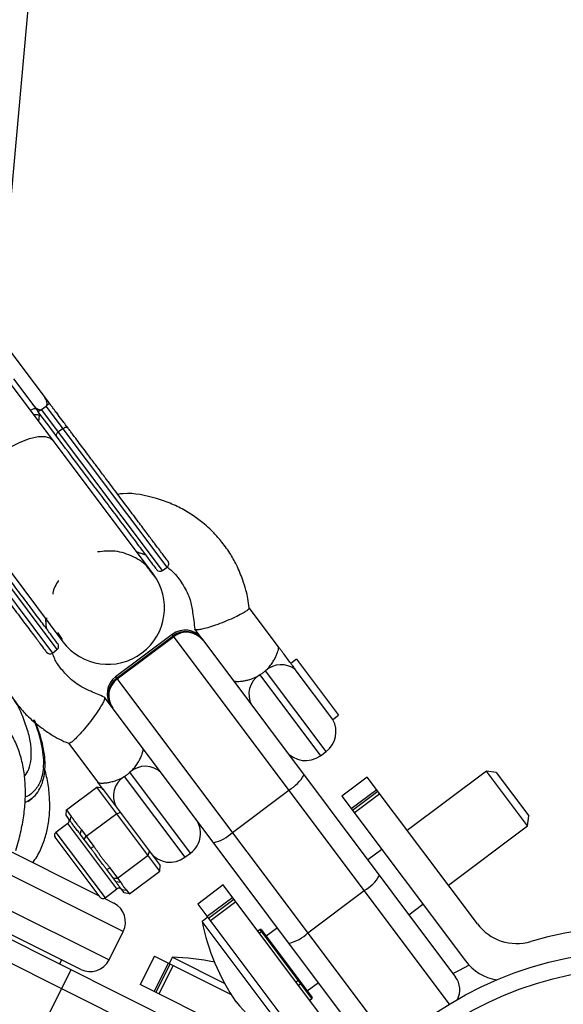
# Model space of a CAD drawing. Units: millimetres. Extents: x -3786 to 4148, y -3610 to 6160.
# Drawn here: x 1925 to 2002, y 44 to 184 of the extents above; entities that cross this region are included whole.
import ezdxf

# ---------------------------------------------------------------- set-up
doc = ezdxf.new("R2010")
doc.units = ezdxf.units.MM

msp = doc.modelspace()

# ---------------------------------------------------------------- linework, layer by layer
at = {"color": 7, "linetype": 'Continuous', "lineweight": 25}
for p, q in [((1921.5, 139.19), (1946.34, 413.06)), ((1943.43, 105.38), (1913.24, 145.63)), ((1928.67, 129.63), (1918.78, 142.82)), ((1900.44, 136.03), (1930.63, 95.78)), ((1923.63, 133.02), (1927.07, 128.43)), ((1902.58, 129.6), (1929.15, 94.17)), ((1927.62, 128.7), (1928.26, 129.18)), ((1944.75, 105.87), (1927.62, 128.7)), ((1945.39, 106.35), (1928.26, 129.18)), ((1930.66, 125.99), (1930.02, 125.51)), ((1912.66, 117.48), (1929.79, 94.65)), ((1941.03, 108.58), (1942.32, 108.1)), ((1941.12, 108.46), (1942.28, 108.16)), ((1944.75, 105.87), (1945.39, 106.35)), ((1943.13, 105.58), (1943.62, 105)), ((1961.17, 95.06), (1957.01, 100.6)), ((1928.32, 97.6), (1928.23, 98.98)), ((1929.87, 97.08), (1930.52, 96.11)), ((1946.1, 96.82), (1938.1, 90.82)), ((1938.24, 90.62), (1946.24, 96.62)), ((1938.33, 90.51), (1946.33, 96.51)), ((1985.41, 44.41), (1946.1, 96.82)), ((1949.33, 97.51), (1950.29, 96.23)), ((1950.3, 96.22), (1986.27, 48.25)), ((1929.15, 94.17), (1929.79, 94.65)), ((1963.74, 93.3), (1962.94, 92.7)), ((1963.74, 93.3), (1969.7, 85.35)), ((1938.1, 90.82), (1977.41, 38.41)), ((1968.87, 84.73), (1963.54, 91.84)), ((1973.47, 38.65), (1936.53, 87.91)), ((1968.87, 84.73), (1969.7, 85.35)), ((1931.41, 81.4), (1935.57, 75.86)), ((1967.12, 79.62), (1967.92, 80.22)), ((1990.63, 77.44), (1979.43, 69.04)), ((1992.03, 77.24), (1990.63, 77.44)), ((1996.45, 69.68), (1990.63, 77.44)), ((1992.03, 77.24), (1996.65, 71.08)), ((1973.76, 76.6), (1970.16, 73.9)), ((1989.36, 55.8), (1973.76, 76.6)), ((1931.14, 71.93), (1935.46, 75.17)), ((1944.38, 63.28), (1935.46, 75.17)), ((1936.2, 75.01), (1935.46, 75.17)), ((1936.2, 75.01), (1944.43, 64.04)), ((1954.64, 68.76), (1962.64, 74.76)), ((1971.49, 72.12), (1975.09, 74.82)), ((1971.66, 71.91), (1975.26, 74.61)), ((1975.54, 74.22), (1971.94, 71.52)), ((1925.68, 73.12), (1926.23, 73.57)), ((1926.23, 73.57), (1925.7, 73.2)), ((1970.16, 73.9), (1987.68, 50.54)), ((1931.08, 71.17), (1931.14, 71.93)), ((1931.66, 70.41), (1931.08, 71.17)), ((1931.14, 71.93), (1931.82, 71.02)), ((1933.93, 68.21), (1938.25, 71.45)), ((1938.25, 71.45), (1938.78, 71.58)), ((1931.32, 70.02), (1929.64, 68.76)), ((1931.66, 70.41), (1931.82, 71.02)), ((1996.45, 69.68), (1996.65, 71.08)), ((1933.08, 68.5), (1933.25, 69.12)), ((1934.57, 66.52), (1933.08, 68.5)), ((1933.25, 69.12), (1935.02, 66.76)), ((1985.25, 61.28), (1996.45, 69.68)), ((1920.58, 67.35), (1935.77, 59.76)), ((1935.9, 59.58), (1929.54, 68.06)), ((1933.66, 67.74), (1933.93, 68.21)), ((1934.57, 66.52), (1935.02, 66.76)), ((1942.71, 65.51), (1942.89, 66.09)), ((1947.92, 65.22), (1948.72, 65.82)), ((1975.83, 66.34), (1973.83, 64.84)), ((1938.39, 62.27), (1942.71, 65.51)), ((1936.85, 63.48), (1937.3, 63.72)), ((1938.11, 61.8), (1936.85, 63.48)), ((1937.3, 63.72), (1938.79, 61.72)), ((1940.06, 60.04), (1944.38, 63.28)), ((1944.38, 63.28), (1944.43, 64.04)), ((1937.77, 62.25), (1938.39, 62.27)), ((1938.11, 61.8), (1938.79, 61.72)), ((1936.6, 59.48), (1938.28, 60.74)), ((1938.97, 60.66), (1939.65, 60.58)), ((1939.31, 60.2), (1938.97, 60.66)), ((1940.06, 60.04), (1939.31, 60.2)), ((1939.65, 60.58), (1940.06, 60.04)), ((1953.36, 61.3), (1949.76, 58.6)), ((1970.88, 37.94), (1953.36, 61.3)), ((1965.33, 54.51), (1973.33, 60.51)), ((1913, 58.68), (1966.55, 31.9)), ((1936.46, 59.41), (1937.84, 58.72)), ((1954.69, 59.52), (1951.09, 56.82)), ((1951.26, 56.61), (1954.86, 59.31)), ((1955.14, 58.92), (1951.54, 56.22)), ((1965.26, 29.19), (1908.97, 57.33)), ((1933.15, 49.33), (1916.23, 57.78)), ((1949.76, 58.6), (1965.36, 37.8)), ((1979.65, 57.08), (1981.65, 58.58)), ((1951.17, 56.72), (1950.37, 56.12)), ((1964.71, 37), (1950.37, 56.12)), ((1937.17, 50.67), (1939.18, 54.69)), ((1958.59, 54.99), (1958.27, 54.75)), ((1965.92, 45.22), (1958.59, 54.99)), ((1958.73, 54.97), (1965.94, 45.36)), ((1961.03, 55.24), (1959.43, 54.04)), ((1930.17, 50.09), (1930.46, 50.67)), ((1943.59, 51.21), (1941.58, 47.18)), ((1943.59, 51.21), (1954.49, 45.76)), ((1946.14, 51.05), (1945.69, 50.16)), ((1946.14, 51.05), (1953.56, 47.34)), ((1924.63, 34.97), (1931.78, 49.28)), ((1943.56, 46.19), (1945.58, 50.21)), ((1943.81, 46.07), (1945.82, 50.09)), ((1946.25, 49.88), (1944.24, 45.85)), ((1965.25, 46.28), (1966.85, 47.48)), ((1966.69, 34.63), (1941.58, 47.18)), ((1965.6, 44.98), (1965.92, 45.22))]:
    msp.add_line(p, q, dxfattribs=at)
at = {"color": 8, "linetype": 'Continuous', "lineweight": 25}
for p, q in [((1927.23, 126.97), (1927.32, 127.9)), ((1958.53, 91.07), (1967.12, 79.62)), ((1967.92, 80.22), (1959.33, 91.67)), ((1948.72, 65.82), (1940.13, 77.27)), ((1939.33, 76.67), (1947.92, 65.22)), ((1938.28, 60.74), (1931.32, 70.02)), ((1929.64, 68.76), (1936.6, 59.48)), ((1939.18, 54.69), (1917.09, 65.74)), ((1914.04, 62.23), (1937.17, 50.67)), ((1958.81, 54.71), (1958.49, 54.47)), ((1963.66, 47.57), (1963.98, 47.81)), ((1964.35, 47.31), (1964.03, 47.07)), ((1965.59, 44.99), (1965.91, 45.23))]:
    msp.add_line(p, q, dxfattribs=at)
at = {"color": 7, "linetype": 'Continuous', "lineweight": 25, "flags": 128}
for points in [[(1930.66, 125.99), (1930.75, 126.06), (1930.85, 126.11), (1930.95, 126.16), (1931.04, 126.19), (1931.12, 126.2), (1931.19, 126.2), (1931.24, 126.19), (1931.28, 126.16)], [(1930.02, 125.51), (1929.93, 125.44), (1929.84, 125.36), (1929.77, 125.28), (1929.72, 125.2), (1929.68, 125.12), (1929.66, 125.06), (1929.66, 125), (1929.68, 124.96)], [(1958.81, 54.71), (1958.82, 54.72), (1958.84, 54.73), (1958.85, 54.73), (1958.87, 54.74), (1958.88, 54.74), (1958.89, 54.75), (1958.9, 54.75), (1958.9, 54.74)], [(1988.21, 49.92), (1986.68, 49.15), (1985.91, 48.74)], [(1963.98, 47.81), (1963.99, 47.82), (1964.01, 47.83), (1964.02, 47.84), (1964.04, 47.85), (1964.05, 47.85), (1964.06, 47.85), (1964.07, 47.85), (1964.07, 47.85)]]:
    msp.add_lwpolyline(points, dxfattribs=at)
at = {"color": 8, "linetype": 'Continuous', "lineweight": 25, "flags": 128}
for points in [[(1916.44, 114.69), (1916.23, 115.15), (1916.22, 115.94), (1916.51, 116.89), (1917.11, 117.97), (1917.97, 119.11), (1919.06, 120.28), (1920.32, 121.41), (1921.71, 122.44), (1923.15, 123.34), (1924.57, 124.06), (1925.91, 124.57), (1927.11, 124.84), (1928.11, 124.86), (1928.86, 124.62), (1929.24, 124.29)], [(1925.7, 73.2), (1925.28, 72.98), (1925.26, 72.97)]]:
    msp.add_lwpolyline(points, dxfattribs=at)
at = {"color": 7, "linetype": 'Continuous', "lineweight": 25}
for radius in [52, 49.58]:
    msp.add_circle((2012.46, 0), radius, dxfattribs=at)
for centre, radius, start, end in [((2012.46, 0), 500, 313.9025, 125.9537), ((1945.03, 106.83), 0.6, 306.8699, 36.8699), ((1937.03, 100.58), 8, 216.8699, 36.8699), ((1944.39, 106.35), 0.6, 216.8699, 306.8699), ((1947.9, 94.42), 3, 36.8699, 126.8699), ((1948.05, 94.24), 2.98, 37.1682, 127.1651), ((1948.13, 94.13), 2.98, 37.1682, 127.1651), ((1929.43, 95.13), 0.6, 306.8699, 36.8699), ((1928.79, 94.65), 0.6, 216.8699, 306.8699), ((1961.54, 89.18), 3.33, 53.043, 131.5654), ((1939.9, 88.42), 3, 126.8699, 216.8699), ((1960.18, 88.33), 3.2, 120.9212, 209.3153), ((1940.02, 88.23), 2.98, 126.5746, 216.5716), ((1940.11, 88.11), 2.98, 126.5746, 216.5716), ((1965.82, 83.02), 3.5, 306.8699, 29.1773), ((1965.02, 82.42), 3.5, 216.8699, 306.8699), ((1942.31, 74.92), 3.2, 44.4245, 132.8186), ((1959.9, 79.65), 5.61, 299.3427, 330.6961), ((1940.98, 73.93), 3.2, 120.9212, 209.3153), ((1931.02, 70.42), 0.5, 306.8699, 36.8699), ((1946.62, 68.62), 3.5, 306.8699, 36.8699), ((1929.94, 68.36), 0.5, 126.8699, 216.8699), ((1950.72, 72.76), 5.61, 283.0437, 314.3971), ((1945.82, 68.02), 3.5, 216.8699, 306.8699), ((1970.58, 65.39), 5.61, 299.3427, 330.6961), ((1938.58, 60.34), 0.5, 36.8699, 126.8699), ((1936.3, 59.88), 0.5, 216.8699, 306.8699), ((1936.5, 56.04), 3, 333.4349, 63.4349), ((1980.5, 62.09), 30.72, 191.2092, 214.3453), ((2012.46, 0), 55.5, 147.4796, 106.2602), ((1958.65, 54.91), 0.1, 36.8699, 126.8699), ((1961.41, 58.51), 5.61, 283.0437, 314.3971), ((1994.96, 60), 7, 216.8699, 286.2602), ((1934.49, 52.01), 3, 243.4349, 333.4349), ((1945.65, 20.33), 30.72, 77.8652, 89.0956), ((1993.28, 54.74), 7, 216.8699, 260.1358), ((1964.29, 47.39), 0.0979, 305.6493, 35.5949), ((1983.87, 46.45), 3, 332.6264, 36.8699), ((1978.88, 64.26), 30.72, 219.3945, 242.5306), ((1965.85, 45.31), 0.0979, 305.6493, 35.5949), ((1965.86, 45.3), 0.1, 306.8699, 36.8699)]:
    msp.add_arc(centre, radius, start, end, dxfattribs=at)
at = {"color": 8, "linetype": 'Continuous', "lineweight": 25}
msp.add_arc((2012.46, 0), 499, 313.9572, 125.9513, dxfattribs=at)
at = {"color": 7, "linetype": 'Continuous', "lineweight": 25}
for points, knots in [([(1928.27, 129.18), (1928.28, 129.19), (1928.3, 129.21), (1928.33, 129.24), (1928.35, 129.28), (1928.37, 129.32), (1928.38, 129.38), (1928.39, 129.47), (1928.39, 129.6), (1928.36, 129.77), (1928.28, 130.02), (1928.14, 130.33), (1927.98, 130.54), (1927.9, 130.66)], [0, 0, 0, 0, 0.022949, 0.046506, 0.07126, 0.097718, 0.126299, 0.184708, 0.251929, 0.367912, 0.50211, 0.739925, 1, 1, 1, 1]), ([(1926.3, 129.46), (1926.34, 129.41), (1926.41, 129.33), (1926.52, 129.2), (1926.63, 129.09), (1926.74, 128.98), (1926.88, 128.88), (1927.03, 128.77), (1927.18, 128.7), (1927.31, 128.65), (1927.41, 128.64), (1927.49, 128.64), (1927.56, 128.66), (1927.6, 128.68), (1927.62, 128.69)], [0, 0, 0, 0, 0.106291, 0.20893, 0.308158, 0.404242, 0.497476, 0.631536, 0.748197, 0.815179, 0.874049, 0.920167, 0.961358, 1, 1, 1, 1]), ([(1927.62, 128.69), (1927.6, 128.68), (1927.57, 128.66), (1927.52, 128.62), (1927.47, 128.59), (1927.42, 128.56), (1927.37, 128.53), (1927.32, 128.5), (1927.28, 128.48), (1927.22, 128.45), (1927.17, 128.43), (1927.13, 128.42), (1927.09, 128.42), (1927.08, 128.43), (1927.07, 128.43)], [0, 0, 0, 0, 0.055215, 0.11177, 0.170117, 0.23066, 0.29376, 0.35973, 0.428839, 0.501314, 0.618221, 0.751234, 0.860183, 1, 1, 1, 1]), ([(1928.67, 129.63), (1928.68, 129.63), (1928.68, 129.62), (1928.68, 129.6), (1928.67, 129.57), (1928.65, 129.54), (1928.61, 129.48), (1928.54, 129.42), (1928.46, 129.34), (1928.37, 129.26), (1928.3, 129.21), (1928.27, 129.18)], [0, 0, 0, 0, 0.097434, 0.180777, 0.249986, 0.382198, 0.499525, 0.640876, 0.76973, 0.888417, 1, 1, 1, 1]), ([(1931.28, 126.16), (1931.23, 126.23), (1931.02, 126.51), (1930.57, 127.11), (1930.05, 127.8), (1929.6, 128.4), (1929.28, 128.83), (1928.98, 129.22), (1928.78, 129.49), (1928.67, 129.63)], [0, 0, 0, 0, 0.061545, 0.228212, 0.499986, 0.651515, 0.749992, 0.874989, 1, 1, 1, 1]), ([(1926.49, 127.96), (1926.61, 127.97), (1926.96, 127.98), (1927.17, 127.93), (1927.32, 127.9)], [0, 0, 0, 0, 0.345118, 1, 1, 1, 1]), ([(1936.82, 118.77), (1936.76, 118.85), (1936.53, 119.16), (1936, 119.87), (1935.11, 121.05), (1934.17, 122.3), (1933.3, 123.47), (1932.61, 124.38), (1932.05, 125.13), (1931.61, 125.72), (1931.39, 126.01), (1931.28, 126.16)], [0, 0, 0, 0, 0.0319, 0.125876, 0.281902, 0.499931, 0.624944, 0.749954, 0.874974, 0.937482, 1, 1, 1, 1]), ([(1945.5, 107.2), (1945.49, 107.21), (1945.47, 107.24), (1945.11, 107.72), (1944.5, 108.53), (1943.99, 109.21), (1943.49, 109.87), (1943.05, 110.47), (1942.35, 111.4), (1941.34, 112.75), (1939.94, 114.61), (1938.42, 116.63), (1937.36, 118.06), (1936.82, 118.77)], [0, 0, 0, 0, 0.076525, 0.23892, 0.320903, 0.402788, 0.452154, 0.501404, 0.550783, 0.663087, 0.775392, 0.887696, 1, 1, 1, 1]), ([(1935.22, 117.57), (1935.83, 116.76), (1937.08, 115.09), (1938.87, 112.71), (1940.53, 110.49), (1941.95, 108.6), (1943.03, 107.16), (1943.67, 106.3), (1943.94, 105.94), (1943.89, 106.01), (1943.88, 106.02)], [0, 0, 0, 0, 0.128255, 0.264193, 0.405783, 0.550377, 0.694971, 0.83656, 0.972498, 1, 1, 1, 1]), ([(1957.03, 100.57), (1956.97, 101.01), (1956.87, 101.86), (1956.56, 103.17), (1956.04, 104.77), (1955.33, 106.56), (1954.27, 108.42), (1953.12, 109.98), (1951.99, 111.25), (1950.39, 112.76), (1948.47, 114.13), (1946.04, 115.35), (1943.15, 116.34), (1940.51, 116.94), (1938.66, 116.7), (1938.4, 116.66)], [0, 0, 0, 0, 0.0491647, 0.0943486, 0.1498583, 0.2355485, 0.3072554, 0.3871185, 0.4499473, 0.4953958, 0.631239, 0.7097048, 0.7948096, 0.9711321, 1, 1, 1, 1]), ([(1943.14, 105.6), (1943.01, 105.81), (1942.41, 106.78), (1940.63, 107.9), (1938.13, 108.78), (1936.39, 108.59), (1935.55, 108.5)], [0, 0, 0, 0, 0.086603, 0.397841, 0.709079, 1, 1, 1, 1]), ([(1929.88, 95.52), (1929.89, 95.51), (1929.94, 95.44), (1929.67, 95.8), (1929.03, 96.66), (1927.95, 98.1), (1926.53, 99.99), (1924.87, 102.21), (1923.08, 104.59), (1921.83, 106.26), (1921.22, 107.07)], [0, 0, 0, 0, 0.0275021, 0.1634399, 0.3050293, 0.4496233, 0.5942174, 0.7358067, 0.8717446, 1, 1, 1, 1]), ([(1945.4, 106.38), (1945.75, 106.09), (1946.64, 105.34), (1947.54, 104.07), (1948.23, 102.77), (1948.77, 101.51), (1949.05, 99.74), (1949.22, 98.34), (1949.32, 97.54)], [0, 0, 0, 0, 0.1351837, 0.3497067, 0.4642146, 0.5792527, 0.7578776, 1, 1, 1, 1]), ([(1919.62, 105.87), (1920.23, 105.06), (1921.48, 103.39), (1923.27, 101.01), (1924.93, 98.79), (1926.35, 96.9), (1927.43, 95.46), (1928.07, 94.6), (1928.34, 94.24), (1928.29, 94.31), (1928.28, 94.32)], [0, 0, 0, 0, 0.1282554, 0.2641933, 0.4057826, 0.5503767, 0.6949707, 0.8365601, 0.9724979, 1, 1, 1, 1]), ([(1921.2, 103.76), (1921.07, 103.43), (1920.41, 101.8), (1920.14, 98.6), (1920.46, 94.52), (1921.43, 91.58), (1922.39, 89.59), (1923.22, 88.17), (1924.35, 86.62), (1925.82, 84.99), (1927.38, 83.71), (1928.87, 82.68), (1930.15, 81.92), (1931, 81.56), (1931.44, 81.38)], [0, 0, 0, 0, 0.039294, 0.193903, 0.348362, 0.490838, 0.53404, 0.593315, 0.673326, 0.746642, 0.836046, 0.897552, 0.947307, 1, 1, 1, 1]), ([(1930.01, 104.43), (1929.65, 103.86), (1929.26, 103.26), (1929.21, 102.56), (1929.2, 102.51)], [0, 0, 0, 0, 0.9252, 1, 1, 1, 1]), ([(1957.01, 100.6), (1957.02, 100.57), (1957.04, 100.5), (1956.86, 100.3), (1956.46, 100.01), (1955.76, 99.61), (1954.75, 99.11), (1953.52, 98.59), (1952.26, 98.11), (1951.15, 97.75), (1950.31, 97.53), (1949.75, 97.44), (1949.45, 97.44), (1949.32, 97.48), (1949.33, 97.53), (1949.33, 97.54)], [0, 0, 0, 0, 0.055668, 0.121345, 0.198265, 0.286756, 0.385301, 0.489858, 0.594415, 0.69296, 0.781451, 0.858371, 0.924048, 0.979716, 1, 1, 1, 1]), ([(1928.28, 97.66), (1928.27, 97.71), (1928.19, 98.21), (1928.28, 98.72), (1928.35, 99.18)], [0, 0, 0, 0, 0.092883, 1, 1, 1, 1]), ([(1959.33, 91.67), (1959.52, 91.83), (1959.68, 92), (1960, 92.36), (1960.14, 92.55), (1960.39, 92.91), (1960.5, 93.1), (1960.7, 93.45), (1960.79, 93.63), (1960.93, 93.96), (1960.99, 94.11), (1961.09, 94.39), (1961.13, 94.52), (1961.18, 94.74), (1961.19, 94.84), (1961.2, 94.98), (1961.19, 95.03), (1961.17, 95.06)], [0, 0, 0, 0, 0.125, 0.125, 0.25, 0.25, 0.375, 0.375, 0.5, 0.5, 0.625, 0.625, 0.75, 0.75, 0.875, 0.875, 1, 1, 1, 1]), ([(1963.15, 92.41), (1963, 92.61), (1962.85, 92.82), (1962.52, 93.25), (1962.35, 93.48), (1962.02, 93.93), (1961.85, 94.15), (1961.59, 94.49), (1961.51, 94.61), (1961.34, 94.83), (1961.25, 94.95), (1961.17, 95.06)], [0, 0, 0, 0, 0.25, 0.25, 0.5, 0.5, 0.75, 0.75, 0.875, 0.875, 1, 1, 1, 1]), ([(1936.5, 87.93), (1935.87, 88.2), (1934.72, 88.69), (1933.26, 89.36), (1932.24, 90.03), (1931.31, 90.89), (1930.33, 91.93), (1929.52, 93.12), (1929.25, 93.89), (1929.15, 94.17)], [0, 0, 0, 0, 0.206229, 0.373329, 0.481684, 0.572153, 0.754505, 0.912201, 1, 1, 1, 1]), ([(1963.15, 92.41), (1963.2, 92.34), (1963.26, 92.26), (1963.38, 92.06), (1963.46, 91.95), (1963.54, 91.84)], [0, 0, 0, 0, 0.5, 0.5, 1, 1, 1, 1]), ([(1954.77, 90.26), (1954.79, 90.23), (1954.83, 90.21), (1954.97, 90.17), (1955.07, 90.16), (1955.41, 90.14), (1955.72, 90.15), (1956.25, 90.22), (1956.44, 90.26), (1956.84, 90.35), (1957.05, 90.41), (1957.47, 90.55), (1957.69, 90.63), (1958.12, 90.83), (1958.33, 90.94), (1958.53, 91.07)], [0, 0, 0, 0, 0.125, 0.125, 0.25, 0.25, 0.5, 0.5, 0.625, 0.625, 0.75, 0.75, 0.875, 0.875, 1, 1, 1, 1]), ([(1958.53, 91.07), (1958.67, 91.16), (1958.81, 91.25), (1959.08, 91.45), (1959.21, 91.56), (1959.33, 91.67)], [0, 0, 0, 0, 0.5, 0.5, 1, 1, 1, 1]), ([(1936.49, 87.92), (1936.51, 87.91), (1936.56, 87.91), (1936.56, 87.77), (1936.48, 87.49), (1936.24, 86.98), (1935.79, 86.23), (1935.13, 85.26), (1934.32, 84.19), (1933.47, 83.16), (1932.72, 82.33), (1932.13, 81.76), (1931.74, 81.46), (1931.52, 81.35), (1931.47, 81.38), (1931.45, 81.39)], [0, 0, 0, 0, 0.020688, 0.077465, 0.144448, 0.2229, 0.313153, 0.413659, 0.520297, 0.626935, 0.727441, 0.817694, 0.896145, 0.963129, 1, 1, 1, 1]), ([(1923.94, 66.2), (1924.07, 66.63), (1924.46, 67.87), (1924.92, 69.92), (1925.26, 72.33), (1925.36, 74.68), (1925.21, 76.95), (1924.81, 79.1), (1924.15, 81.09), (1923.24, 82.86), (1922.09, 84.39), (1920.78, 85.61), (1919.73, 86.28), (1919.17, 86.56), (1919.1, 86.6)], [0, 0, 0, 0, 0.0507703, 0.1459268, 0.2414897, 0.3375279, 0.4340542, 0.5308923, 0.6273923, 0.7226334, 0.8156191, 0.9058234, 0.9874628, 1, 1, 1, 1]), ([(1925.62, 73.18), (1925.84, 73.31), (1926.4, 73.64), (1927.08, 74.43), (1927.65, 75.48), (1927.99, 76.68), (1928.13, 78), (1928.08, 79.44), (1927.84, 80.97), (1927.41, 82.58), (1927, 83.81), (1926.69, 84.52), (1926.62, 84.66)], [0, 0, 0, 0, 0.075337, 0.194719, 0.307302, 0.420018, 0.532096, 0.643375, 0.753877, 0.863661, 0.972344, 1, 1, 1, 1]), ([(1940.13, 77.27), (1940.32, 77.43), (1940.49, 77.61), (1940.79, 77.96), (1940.94, 78.15), (1941.19, 78.51), (1941.3, 78.7), (1941.5, 79.05), (1941.59, 79.23), (1941.73, 79.56), (1941.79, 79.71), (1941.89, 79.99), (1941.93, 80.12), (1941.98, 80.34), (1941.99, 80.43), (1942, 80.58), (1941.99, 80.63), (1941.97, 80.66)], [0, 0, 0, 0, 0.125, 0.125, 0.25, 0.25, 0.375, 0.375, 0.5, 0.5, 0.625, 0.625, 0.75, 0.75, 0.875, 0.875, 1, 1, 1, 1]), ([(1926.36, 64.46), (1926.57, 64.75), (1927.19, 65.61), (1927.88, 67.19), (1928.46, 69.13), (1928.76, 71.16), (1928.79, 73.31), (1928.59, 75.52), (1928.24, 77.02), (1928.07, 77.77)], [0, 0, 0, 0, 0.077101, 0.228426, 0.370775, 0.520231, 0.677227, 0.839418, 1, 1, 1, 1]), ([(1939.33, 76.67), (1939.48, 76.76), (1939.61, 76.85), (1939.88, 77.05), (1940.01, 77.16), (1940.13, 77.27)], [0, 0, 0, 0, 0.5, 0.5, 1, 1, 1, 1]), ([(1935.57, 75.86), (1935.59, 75.83), (1935.64, 75.81), (1935.77, 75.77), (1935.87, 75.76), (1936.09, 75.74), (1936.23, 75.74), (1936.53, 75.76), (1936.69, 75.77), (1937.05, 75.82), (1937.24, 75.86), (1937.64, 75.95), (1937.85, 76.01), (1938.27, 76.15), (1938.48, 76.23), (1938.91, 76.43), (1939.13, 76.54), (1939.33, 76.67)], [0, 0, 0, 0, 0.125, 0.125, 0.25, 0.25, 0.375, 0.375, 0.5, 0.5, 0.625, 0.625, 0.75, 0.75, 0.875, 0.875, 1, 1, 1, 1]), ([(1936.34, 74.83), (1936.11, 75.14), (1935.86, 75.46), (1935.61, 75.8), (1935.58, 75.84), (1935.57, 75.86)], [0, 0, 0, 0, 0.8925986, 0.9462992, 1, 1, 1, 1]), ([(1933.08, 68.5), (1933.05, 68.55), (1932.98, 68.64), (1932.84, 68.82), (1932.6, 69.12), (1932.27, 69.54), (1931.99, 69.93), (1931.82, 70.18), (1931.73, 70.31), (1931.68, 70.37), (1931.66, 70.41)], [0, 0, 0, 0, 0.060431, 0.12171, 0.246144, 0.499963, 0.753819, 0.87827, 0.939553, 1, 1, 1, 1]), ([(1931.82, 71.02), (1931.85, 70.98), (1931.91, 70.9), (1931.99, 70.78), (1932.06, 70.67), (1932.12, 70.59), (1932.17, 70.51), (1932.24, 70.4), (1932.35, 70.24), (1932.5, 70.04), (1932.65, 69.84), (1932.78, 69.69), (1932.86, 69.6), (1932.92, 69.52), (1932.98, 69.45), (1933.06, 69.35), (1933.16, 69.24), (1933.22, 69.16), (1933.25, 69.12)], [0, 0, 0, 0, 0.062508, 0.12501, 0.187514, 0.218767, 0.25002, 0.312524, 0.375026, 0.500037, 0.625028, 0.687521, 0.750017, 0.781266, 0.812515, 0.87501, 0.937503, 1, 1, 1, 1]), ([(1936.85, 63.48), (1936.81, 63.53), (1936.72, 63.65), (1936.53, 63.9), (1936.19, 64.33), (1935.71, 64.96), (1935.23, 65.62), (1934.9, 66.07), (1934.71, 66.33), (1934.62, 66.46), (1934.57, 66.52)], [0, 0, 0, 0, 0.060431, 0.12171, 0.246144, 0.499963, 0.753819, 0.87827, 0.939553, 1, 1, 1, 1]), ([(1935.02, 66.76), (1935.06, 66.7), (1935.16, 66.57), (1935.29, 66.37), (1935.41, 66.21), (1935.5, 66.08), (1935.59, 65.95), (1935.7, 65.79), (1935.88, 65.53), (1936.12, 65.21), (1936.36, 64.9), (1936.56, 64.65), (1936.68, 64.49), (1936.78, 64.37), (1936.88, 64.25), (1937.01, 64.09), (1937.15, 63.91), (1937.25, 63.78), (1937.3, 63.72)], [0, 0, 0, 0, 0.062508, 0.12501, 0.187514, 0.218767, 0.25002, 0.312524, 0.375026, 0.500037, 0.625028, 0.687521, 0.750017, 0.781266, 0.812515, 0.87501, 0.937503, 1, 1, 1, 1]), ([(1938.97, 60.66), (1938.96, 60.67), (1938.94, 60.7), (1938.88, 60.76), (1938.78, 60.88), (1938.61, 61.09), (1938.42, 61.36), (1938.27, 61.58), (1938.18, 61.7), (1938.14, 61.76), (1938.11, 61.8)], [0, 0, 0, 0, 0.060431, 0.12171, 0.246144, 0.499963, 0.753819, 0.87827, 0.939553, 1, 1, 1, 1]), ([(1938.79, 61.72), (1938.81, 61.7), (1938.85, 61.65), (1938.89, 61.58), (1938.93, 61.51), (1938.96, 61.46), (1938.99, 61.41), (1939.03, 61.35), (1939.1, 61.25), (1939.18, 61.13), (1939.27, 61.01), (1939.35, 60.92), (1939.4, 60.87), (1939.44, 60.82), (1939.48, 60.78), (1939.53, 60.72), (1939.59, 60.66), (1939.63, 60.61), (1939.65, 60.58)], [0, 0, 0, 0, 0.062508, 0.12501, 0.187514, 0.218767, 0.25002, 0.312524, 0.375026, 0.500037, 0.625028, 0.687521, 0.750017, 0.781266, 0.812515, 0.87501, 0.937503, 1, 1, 1, 1])]:
    msp.add_open_spline(points, degree=3, knots=knots, dxfattribs=at)
at = {"color": 8, "linetype": 'Continuous', "lineweight": 25}
for points, knots in [([(1926.85, 128.73), (1926.79, 128.75), (1926.65, 128.81), (1926.32, 128.72), (1926.05, 128.59), (1926.03, 128.58)], [0, 0, 0, 0, 0.477547, 0.955095, 1, 1, 1, 1]), ([(1926.13, 79.19), (1926.15, 79.71), (1926.18, 80.79), (1925.82, 82.73), (1925.08, 84.87), (1924.38, 86.49), (1923.85, 87.35), (1923.79, 87.45)], [0, 0, 0, 0, 0.227302, 0.466316, 0.713827, 0.965818, 1, 1, 1, 1]), ([(1925.19, 76.71), (1925.42, 77.02), (1925.9, 77.69), (1926.05, 78.67), (1926.13, 79.19)], [0, 0, 0, 0, 0.473737, 1, 1, 1, 1]), ([(1927.88, 77.84), (1927.78, 77.24), (1927.58, 76.01), (1926.67, 74.69), (1925.89, 73.92), (1925.3, 73.79), (1925.28, 73.79)], [0, 0, 0, 0, 0.313399, 0.645571, 0.991552, 1, 1, 1, 1])]:
    msp.add_open_spline(points, degree=3, knots=knots, dxfattribs=at)
at = {"color": 7, "linetype": 'Continuous', "lineweight": 25}
for points in [[(1929.68, 124.96), (1928.77, 126.17), (1927.9, 127.34), (1927.07, 128.43)], [(1927.62, 128.7), (1927.62, 128.7), (1927.62, 128.7), (1927.62, 128.69)], [(1928.27, 129.18), (1928.27, 129.18), (1928.27, 129.18), (1928.26, 129.18)], [(1935.22, 117.57), (1933.34, 120.08), (1931.42, 122.64), (1929.68, 124.96)], [(1927.88, 77.84), (1928.06, 79.76), (1927.58, 82.14), (1926.51, 84.72)]]:
    msp.add_open_spline(points, degree=3, dxfattribs=at)

doc.saveas('drawing.dxf')
